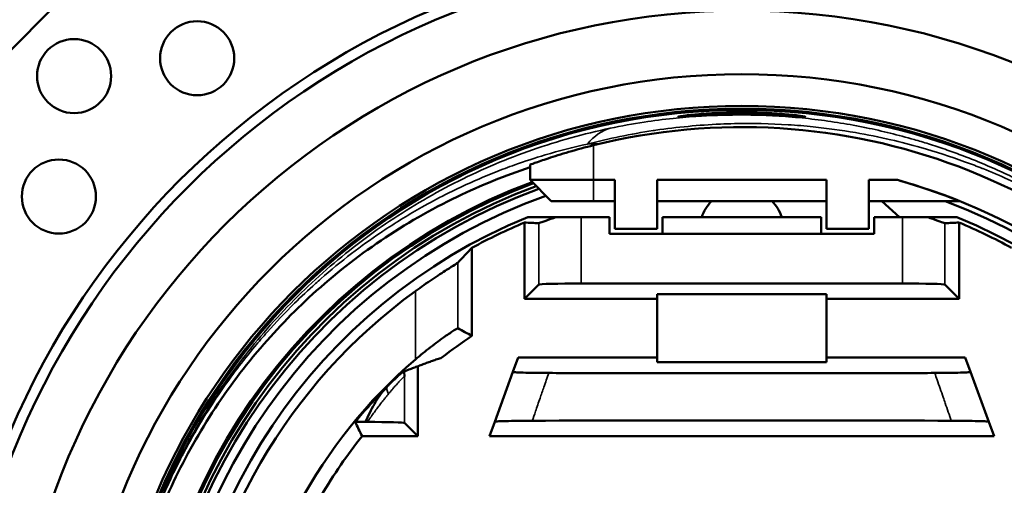
# Model space of a CAD drawing. Units: millimetres. Extents: x -2261 to 2301, y -4181 to 1165.
# Drawn here: x -289 to -242, y -2214 to -2192 of the extents above; entities that cross this region are included whole.
import ezdxf

# ---------------------------------------------------------------- set-up
doc = ezdxf.new("R2010")
doc.units = ezdxf.units.MM
for name, color, linetype, lineweight in [('Dimension (ANSI)', 7, 'Continuous', 25), ('Visible (ANSI)', 7, 'Continuous', 50), ('Visible Narrow (ANSI)', 7, 'Continuous', 35)]:
    doc.layers.add(name, color=color, linetype=linetype, lineweight=lineweight)
doc.styles.add('Note Text (ANSI)', font='tahoma.ttf')
doc.dimstyles.new('Default - mm (ANSI)', dxfattribs={"dimtxt": 3.048, "dimasz": 2.5, "dimexe": 3.175, "dimexo": 1.6002, "dimgap": 0.8, "dimtad": 0, "dimtoh": 1, "dimrnd": 1e-08, "dimzin": 4, "dimdsep": 46, "dimtxsty": 'Note Text (ANSI)', "dimcen": 0.09, "dimdle": 10, "dimclrd": 256, "dimclre": 256, "dimclrt": 256, "dimadec": 1, "dimazin": 1, "dimtfac": 1, "dimtofl": 0, "dimtmove": 0, "dimatfit": 3, "dimfxl": 1, "dimtolj": 1, "dimtzin": 4, "dimlwd": -1, "dimlwe": -1, "dimarcsym": 0})

# ---------------------------------------------------------------- blocks, each defined once
blk = doc.blocks.new('*D365')
at = {"layer": 'Defpoints', "color": 0, "transparency": 16777216}
for p in [(-199.749, -2208.306), (-309.245, -2243.457)]:
    blk.add_point(p, dxfattribs=at)
at = {"layer": 'Dimension (ANSI)', "transparency": 16777216}
for p, q in [((-150.501, -2192.495), (-197.369, -2207.541)), ((-147.847, -2192.495), (-150.501, -2192.495)), ((-254.587, -2225.881), (-254.407, -2225.881)), ((-254.497, -2225.971), (-254.497, -2225.791))]:
    blk.add_line(p, q, dxfattribs=at)
blk.add_solid([(-197.496, -2207.145), (-197.241, -2207.938), (-199.749, -2208.306)], dxfattribs=at)
at = {"layer": 'Dimension (ANSI)', "transparency": 16777216, "insert": (-147.047, -2190.758), "char_height": 3.048, "attachment_point": 1, "style": 'Note Text (ANSI)'}
blk.add_mtext('\\A1;∅115', dxfattribs=at)

msp = doc.modelspace()

# ---------------------------------------------------------------- linework, layer by layer
at = {"layer": 'Visible (ANSI)'}
for p, q in [((-303.067, -2207.276), (-266.29, -2170.499)), ((-264.497, -2198.66), (-264.497, -2199.381)), ((-264.497, -2199.381), (-261.497, -2199.381)), ((-263.497, -2200.381), (-264.497, -2199.381)), ((-260.497, -2199.381), (-261.497, -2199.381)), ((-260.497, -2199.381), (-260.497, -2201.681)), ((-258.497, -2201.681), (-258.497, -2199.381)), ((-258.497, -2199.381), (-250.497, -2199.381)), ((-250.497, -2199.381), (-250.497, -2201.681)), ((-248.497, -2201.681), (-248.497, -2199.381)), ((-248.497, -2199.381), (-247.148, -2199.381)), ((-263.497, -2200.381), (-261.497, -2200.381)), ((-260.497, -2200.381), (-261.497, -2200.381)), ((-258.497, -2200.381), (-250.497, -2200.381)), ((-248.497, -2200.381), (-244.218, -2200.381)), ((-247.889, -2200.381), (-247.053, -2201.131)), ((-263.256, -2201.131), (-264.604, -2201.131)), ((-262.088, -2201.131), (-263.256, -2201.131)), ((-262.088, -2201.131), (-260.747, -2201.131)), ((-260.747, -2201.131), (-260.747, -2201.931)), ((-258.247, -2201.131), (-250.747, -2201.131)), ((-258.247, -2201.131), (-258.247, -2201.931)), ((-250.747, -2201.131), (-250.747, -2201.931)), ((-248.247, -2201.131), (-246.906, -2201.131)), ((-248.247, -2201.131), (-248.247, -2201.931)), ((-245.738, -2201.131), (-246.906, -2201.131)), ((-244.348, -2201.131), (-245.738, -2201.131)), ((-264.756, -2204.991), (-264.756, -2201.391)), ((-260.497, -2201.681), (-258.497, -2201.681)), ((-250.497, -2201.681), (-248.497, -2201.681)), ((-244.237, -2201.391), (-244.237, -2204.991)), ((-248.247, -2201.931), (-260.747, -2201.931)), ((-267.237, -2202.586), (-267.237, -2206.744)), ((-264.756, -2204.991), (-264.087, -2204.322)), ((-246.906, -2204.271), (-262.088, -2204.271)), ((-244.237, -2204.991), (-244.907, -2204.322)), ((-250.497, -2204.781), (-258.497, -2204.781)), ((-258.497, -2204.781), (-258.497, -2207.982)), ((-250.497, -2207.982), (-250.497, -2204.781)), ((-258.497, -2204.991), (-264.756, -2204.991)), ((-244.237, -2204.991), (-250.497, -2204.991)), ((-265.054, -2207.772), (-265.301, -2208.449)), ((-265.054, -2207.772), (-258.497, -2207.772)), ((-250.497, -2207.772), (-243.94, -2207.772)), ((-243.94, -2207.772), (-243.693, -2208.449)), ((-269.794, -2208.178), (-269.794, -2211.491)), ((-250.497, -2207.982), (-258.497, -2207.982)), ((-265.301, -2208.449), (-266.16, -2210.804)), ((-242.834, -2210.804), (-243.693, -2208.449)), ((-272.264, -2210.81), (-272.75, -2210.81)), ((-269.794, -2211.491), (-270.424, -2210.861)), ((-266.411, -2211.491), (-266.16, -2210.804)), ((-242.583, -2211.491), (-242.834, -2210.804)), ((-269.794, -2211.491), (-272.427, -2211.491)), ((-242.583, -2211.491), (-266.411, -2211.491))]:
    msp.add_line(p, q, dxfattribs=at)
for centre, radius in [((-254.497, -2225.881), 37.5), ((-254.497, -2225.881), 37), ((-254.497, -2225.881), 34.5), ((-280.216, -2193.631), 1.75), ((-286.027, -2194.471), 1.75), ((-254.497, -2225.881), 31.5), ((-254.497, -2225.881), 30), ((-254.497, -2225.881), 29.867), ((-254.497, -2225.881), 29.806), ((-286.747, -2200.162), 1.75)]:
    msp.add_circle(centre, radius, dxfattribs=at)
for centre, radius, start, end in [((-254.497, -2225.881), 57.5, 170.95057, 99.04943), ((-254.497, -2225.881), 29, 256.032, 103.968), ((-254.497, -2225.881), 27.5, 285.4987, 74.5013), ((-254.497, -2225.881), 28.2, 110.5605, 249.4395), ((-254.497, -2225.881), 28.122, 110.4884, 249.5116), ((-254.497, -2225.881), 27.956, 110.3325, 249.6675), ((-254.497, -2225.881), 27.789, 110.1746, 249.8254), ((-254.497, -2225.881), 27.363, 109.7613, 250.2387), ((-254.497, -2201.781), 2, 135.573, 161.0344), ((-254.497, -2201.781), 2, 18.9656, 44.427), ((-254.497, -2225.881), 27.25, 290.6455, 69.3545), ((-254.497, -2225.881), 26.75, 292.2964, 67.7036), ((-254.497, -2225.881), 26.552, 112.7298, 118.6745), ((-254.497, -2225.881), 26.552, 61.3255, 67.2702), ((-254.497, -2225.881), 29.664, 126.9471, 126.9511), ((-254.497, -2225.881), 26.25, 125.9452, 173.9866), ((-254.497, -2225.881), 22.991, 123.6533, 128.0302), ((-254.497, -2225.881), 23.711, 130.5323, 173.3398), ((-254.497, -2225.881), 23.671, 135.207, 140.4543), ((-254.497, -2225.881), 22.991, 141.2492, 149.6711), ((-254.497, -2225.881), 29.664, 152.9357, 152.9471)]:
    msp.add_arc(centre, radius, start, end, dxfattribs=at)
for centre, major_axis, ratio, start_param, end_param in [((-254.497, -2225.708), (0, -27.333), 0.99998, 2.756055, 2.869392), ((-254.434, -2225.881), (-26.758, 0), 0.999997, 5.102253, 7.464118), ((-268.627, -2273.17), (4.773, 71.732), 0.642921, 0.005045, 0.019537), ((-240.367, -2273.17), (-4.773, 71.732), 0.642921, 6.263649, 6.27814), ((-262.088, -2204.323), (-2, 0), 0.026186, 4.712389, 6.257005), ((-246.906, -2204.323), (-2, 0), 0.026186, 3.167773, 4.712389), ((-272.086, -2210.799), (-0.651, 0.001), 0.018036, 1.294264, 1.432717), ((-272.423, -2210.862), (-2, 0), 0.026186, 3.167773, 4.588302)]:
    msp.add_ellipse(centre, major_axis=major_axis, ratio=ratio, start_param=start_param, end_param=end_param, dxfattribs=at)
for points, knots in [([(-254.497, -2196.189), (-254.874, -2196.189), (-255.277, -2196.198), (-256.017, -2196.232), (-256.354, -2196.256), (-256.886, -2196.304), (-257.117, -2196.33), (-257.423, -2196.372), (-257.498, -2196.387), (-257.496, -2196.4), (-257.42, -2196.399), (-257.114, -2196.383), (-256.883, -2196.368), (-256.35, -2196.34), (-256.013, -2196.323), (-255.275, -2196.3), (-254.873, -2196.293), (-254.12, -2196.293), (-253.719, -2196.3), (-252.98, -2196.323), (-252.643, -2196.34), (-252.111, -2196.368), (-251.88, -2196.383), (-251.573, -2196.399), (-251.498, -2196.4), (-251.497, -2196.393), (-251.496, -2196.387), (-251.571, -2196.372), (-251.877, -2196.33), (-252.107, -2196.304), (-252.64, -2196.256), (-252.977, -2196.232), (-253.717, -2196.198), (-254.119, -2196.189), (-254.497, -2196.189)], [0.453094, 0.453094, 0.453094, 0.453094, 0.566353, 0.566353, 0.679613, 0.679613, 0.792901, 0.792901, 0.906188, 0.906188, 1.019085, 1.019085, 1.131982, 1.131982, 1.244929, 1.244929, 1.357876, 1.357876, 1.470824, 1.470824, 1.583771, 1.583771, 1.696668, 1.696668, 1.809564, 1.809564, 1.809564, 1.922852, 1.922852, 2.036139, 2.036139, 2.149399, 2.149399, 2.262658, 2.262658, 2.262658, 2.262658]), ([(-264.497, -2198.66), (-264.497, -2198.66), (-264.421, -2198.632), (-264.12, -2198.524), (-263.894, -2198.445), (-263.368, -2198.27), (-263.028, -2198.162), (-262.284, -2197.944), (-261.879, -2197.834), (-261.497, -2197.739)], [0, 0, 0, 0, 0.1130756, 0.1130756, 0.2261512, 0.2261512, 0.3441232, 0.3441232, 0.4620953, 0.4620953, 0.4620953, 0.4620953]), ([(-264.497, -2198.783), (-265.668, -2199.169), (-266.816, -2199.633), (-267.935, -2200.171), (-269.178, -2200.77), (-270.384, -2201.463), (-271.534, -2202.24), (-272.667, -2203.006), (-273.747, -2203.854), (-274.765, -2204.781), (-275.691, -2205.625), (-276.566, -2206.533), (-277.382, -2207.502), (-277.422, -2207.55), (-277.462, -2207.598), (-277.502, -2207.646), (-277.525, -2207.673), (-277.547, -2207.7), (-277.569, -2207.727), (-278.422, -2208.762), (-279.203, -2209.857), (-279.905, -2211.006), (-280.595, -2212.137), (-281.21, -2213.319), (-281.741, -2214.546), (-281.971, -2215.077), (-282.185, -2215.617), (-282.383, -2216.164), (-282.39, -2216.184), (-282.398, -2216.204), (-282.405, -2216.224), (-282.412, -2216.243), (-282.418, -2216.262), (-282.425, -2216.281), (-282.663, -2216.946), (-282.873, -2217.612), (-283.057, -2218.276), (-283.776, -2220.878), (-284.09, -2223.447), (-284.089, -2225.881)], [-3.255732, -3.255732, -3.255732, -3.255732, -2.91425, -2.91425, -2.91425, -2.534823, -2.534823, -2.534823, -2.160991, -2.160991, -2.160991, -1.820857, -1.820857, -1.820857, -1.804065, -1.804065, -1.804065, -1.794615, -1.794615, -1.794615, -1.434881, -1.434881, -1.434881, -1.080893, -1.080893, -1.080893, -0.927509, -0.927509, -0.927509, -0.921963, -0.921963, -0.921963, -0.916654, -0.916654, -0.916654, -0.730302, -0.730302, -0.730302, -0.000007, -0.000007, -0.000007, -0.000007]), ([(-264.087, -2201.423), (-264.081, -2201.423), (-264.03, -2201.406), (-263.834, -2201.336), (-263.683, -2201.282), (-263.435, -2201.194), (-263.349, -2201.163), (-263.256, -2201.131)], [0.6214724, 0.6214724, 0.6214724, 0.6214724, 0.6922214, 0.6922214, 0.7673886, 0.7673886, 0.8015884, 0.8015884, 0.8015884, 0.8015884]), ([(-245.738, -2201.131), (-245.645, -2201.163), (-245.559, -2201.194), (-245.311, -2201.282), (-245.16, -2201.336), (-244.964, -2201.406), (-244.913, -2201.423), (-244.907, -2201.423)], [0.4316144, 0.4316144, 0.4316144, 0.4316144, 0.4658142, 0.4658142, 0.5409814, 0.5409814, 0.6117304, 0.6117304, 0.6117304, 0.6117304]), ([(-269.906, -2204.63), (-269.902, -2204.627), (-269.897, -2204.624), (-269.645, -2204.441), (-269.374, -2204.251), (-268.864, -2203.907), (-268.625, -2203.751), (-268.281, -2203.53), (-268.141, -2203.442), (-267.96, -2203.328), (-267.913, -2203.297), (-267.907, -2203.29)], [0.3420013, 0.3420013, 0.3420013, 0.3420013, 0.3435912, 0.3435912, 0.4354915, 0.4354915, 0.5273918, 0.5273918, 0.6018625, 0.6018625, 0.670003, 0.670003, 0.670003, 0.670003]), ([(-267.907, -2206.389), (-267.914, -2206.385), (-267.973, -2206.417), (-268.188, -2206.552), (-268.345, -2206.658), (-268.712, -2206.915), (-268.951, -2207.09), (-269.436, -2207.468), (-269.682, -2207.669), (-269.906, -2207.86)], [-1.4079049, -1.4079049, -1.4079049, -1.4079049, -1.3311037, -1.3311037, -1.2520371, -1.2520371, -1.1597958, -1.1597958, -1.0720284, -1.0720284, -1.0720284, -1.0720284]), ([(-270.445, -2208.427), (-270.443, -2208.43), (-270.438, -2208.456), (-270.429, -2208.565), (-270.425, -2208.643), (-270.424, -2208.653), (-270.424, -2208.654), (-270.424, -2208.654), (-270.424, -2208.654), (-270.424, -2208.657)], [-0.02048513, -0.02048513, -0.02048513, -0.02048513, -0.01219234, -0.01219234, -0.00120299, -0.00120299, -0.000585, -0.000585, -0.00032697, -0.00032697, -0.00032697, -0.00032697]), ([(-265.301, -2208.449), (-265.303, -2208.455), (-265.266, -2208.461), (-265.108, -2208.472), (-264.985, -2208.478), (-264.664, -2208.487), (-264.471, -2208.491), (-264.054, -2208.496), (-263.835, -2208.498), (-263.611, -2208.499)], [0.000001, 0.000001, 0.000001, 0.000001, 0.0678502, 0.0678502, 0.1397534, 0.1397534, 0.2115906, 0.2115906, 0.2795061, 0.2795061, 0.2795061, 0.2795061]), ([(-245.383, -2208.499), (-245.158, -2208.498), (-244.94, -2208.496), (-244.523, -2208.491), (-244.33, -2208.487), (-244.009, -2208.478), (-243.885, -2208.472), (-243.728, -2208.461), (-243.691, -2208.455), (-243.693, -2208.449)], [0.000001, 0.000001, 0.000001, 0.000001, 0.0679701, 0.0679701, 0.1398632, 0.1398632, 0.2118228, 0.2118228, 0.2797252, 0.2797252, 0.2797252, 0.2797252]), ([(-272.264, -2210.81), (-272.138, -2210.525), (-272, -2210.236), (-271.697, -2209.701), (-271.512, -2209.422), (-271.295, -2209.204)], [0.000001, 0.000001, 0.000001, 0.000001, 0.0935164, 0.0935164, 0.1869851, 0.1869851, 0.1869851, 0.1869851]), ([(-264.391, -2210.754), (-264.621, -2210.755), (-264.845, -2210.756), (-265.279, -2210.762), (-265.482, -2210.766), (-265.823, -2210.775), (-265.956, -2210.781), (-266.119, -2210.792), (-266.158, -2210.798), (-266.16, -2210.804)], [0.000001, 0.000001, 0.000001, 0.000001, 0.0694688, 0.0694688, 0.1444278, 0.1444278, 0.2196188, 0.2196188, 0.2849434, 0.2849434, 0.2849434, 0.2849434]), ([(-244.602, -2210.754), (-247.975, -2210.743), (-251.361, -2210.74), (-257.632, -2210.74), (-261.019, -2210.743), (-264.391, -2210.754)], [-12.516382, -12.516382, -12.516382, -12.516382, -11.575763, -11.575763, -10.635143, -10.635143, -10.635143, -10.635143]), ([(-242.834, -2210.804), (-242.836, -2210.798), (-242.875, -2210.792), (-243.038, -2210.781), (-243.171, -2210.775), (-243.511, -2210.766), (-243.715, -2210.762), (-244.149, -2210.756), (-244.373, -2210.755), (-244.602, -2210.754)], [0.000001, 0.000001, 0.000001, 0.000001, 0.0652142, 0.0652142, 0.1402777, 0.1402777, 0.2151089, 0.2151089, 0.2844589, 0.2844589, 0.2844589, 0.2844589])]:
    msp.add_open_spline(points, degree=3, knots=knots, dxfattribs=at)
for points, degree in [([(-267.907, -2203.29), (-267.684, -2203.049), (-267.461, -2202.814), (-267.237, -2202.586)], 3), ([(-267.907, -2206.389), (-267.684, -2206.506), (-267.461, -2206.624), (-267.237, -2206.744)], 3), ([(-270.445, -2208.427), (-269.552, -2208.079), (-268.661, -2207.772)], 2), ([(-263.611, -2208.499), (-263.145, -2208.5), (-262.213, -2208.503), (-260.812, -2208.507), (-259.41, -2208.509), (-258.007, -2208.511), (-256.603, -2208.512), (-255.198, -2208.513), (-253.793, -2208.513), (-252.388, -2208.512), (-250.984, -2208.511), (-249.58, -2208.509), (-248.179, -2208.507), (-246.779, -2208.503), (-245.848, -2208.5), (-245.383, -2208.499)], 3), ([(-272.75, -2210.81), (-272.643, -2211.037), (-272.536, -2211.264), (-272.427, -2211.491)], 3)]:
    msp.add_open_spline(points, degree=degree, dxfattribs=at)
at = {"layer": 'Visible Narrow (ANSI)'}
for p, q in [((-261.497, -2197.739), (-261.497, -2199.381)), ((-261.497, -2200.381), (-261.497, -2199.381)), ((-262.088, -2201.131), (-262.088, -2204.271)), ((-246.906, -2204.271), (-246.906, -2201.131)), ((-264.087, -2201.423), (-264.087, -2204.322)), ((-244.907, -2204.322), (-244.907, -2201.423)), ((-267.907, -2206.389), (-267.907, -2203.29)), ((-269.906, -2207.86), (-269.906, -2204.63)), ((-270.424, -2208.657), (-270.424, -2210.861))]:
    msp.add_line(p, q, dxfattribs=at)
for centre, major_axis, ratio, start_param, end_param in [((-258.611, -2206.713), (-2.023, 9.793), 0.404159, 0.019081, 0.323113), ((-270.869, -2209.486), (-0.348, 0.359), 0.494964, 0.029972, 1.123373)]:
    msp.add_ellipse(centre, major_axis=major_axis, ratio=ratio, start_param=start_param, end_param=end_param, dxfattribs=at)
for points, knots in [([(-260.709, -2196.937), (-260.18, -2196.826), (-259.647, -2196.73), (-258.656, -2196.578), (-258.2, -2196.519), (-257.336, -2196.427), (-256.927, -2196.393), (-256.108, -2196.34), (-255.698, -2196.322), (-255.093, -2196.308), (-254.899, -2196.305), (-254.302, -2196.303), (-253.898, -2196.31), (-253.091, -2196.34), (-252.687, -2196.363), (-252.071, -2196.411), (-251.858, -2196.43), (-251.241, -2196.492), (-250.837, -2196.541), (-250.032, -2196.654), (-249.631, -2196.72), (-249.027, -2196.83), (-248.822, -2196.87), (-248.238, -2196.99), (-247.858, -2197.076), (-247.105, -2197.262), (-246.73, -2197.362), (-246.13, -2197.535), (-245.904, -2197.603), (-245.416, -2197.756), (-245.156, -2197.842), (-244.64, -2198.02), (-244.384, -2198.112), (-243.874, -2198.304), (-243.621, -2198.403), (-243.211, -2198.571), (-243.051, -2198.637), (-242.578, -2198.84), (-242.269, -2198.978), (-241.658, -2199.265), (-241.355, -2199.414), (-240.82, -2199.687), (-240.587, -2199.81), (-240.357, -2199.935)], [0.0000005, 0.0000005, 0.0000005, 0.0000005, 0.0775706, 0.0775706, 0.1428571, 0.1428571, 0.2007246, 0.2007246, 0.2585159, 0.2585159, 0.2857143, 0.2857143, 0.3422219, 0.3422219, 0.3987059, 0.3987059, 0.4285714, 0.4285714, 0.4854082, 0.4854082, 0.5422739, 0.5422739, 0.5714286, 0.5714286, 0.6260241, 0.6260241, 0.6807139, 0.6807139, 0.7142857, 0.7142857, 0.7532327, 0.7532327, 0.7923132, 0.7923132, 0.8316991, 0.8316991, 0.8571429, 0.8571429, 0.9076386, 0.9076386, 0.9590395, 0.9590395, 1, 1, 1, 1]), ([(-284.222, -2225.881), (-284.222, -2224.774), (-284.16, -2223.646), (-284.028, -2222.495), (-283.895, -2221.345), (-283.691, -2220.174), (-283.414, -2219.015), (-283.137, -2217.855), (-282.789, -2216.709), (-282.371, -2215.583), (-281.953, -2214.458), (-281.465, -2213.354), (-280.908, -2212.279), (-280.351, -2211.203), (-279.724, -2210.155), (-279.029, -2209.143), (-278.335, -2208.132), (-277.572, -2207.157), (-276.749, -2206.231), (-275.926, -2205.305), (-275.043, -2204.429), (-274.104, -2203.609), (-273.165, -2202.789), (-272.172, -2202.026), (-271.131, -2201.327), (-270.089, -2200.628), (-269, -2199.994), (-267.871, -2199.43), (-266.743, -2198.865), (-265.575, -2198.372), (-264.378, -2197.955), (-263.181, -2197.539), (-261.955, -2197.198), (-260.709, -2196.937)], [0, 0, 0, 0, 0.090909, 0.090909, 0.090909, 0.181818, 0.181818, 0.181818, 0.272727, 0.272727, 0.272727, 0.363636, 0.363636, 0.363636, 0.454545, 0.454545, 0.454545, 0.545455, 0.545455, 0.545455, 0.636364, 0.636364, 0.636364, 0.727273, 0.727273, 0.727273, 0.818182, 0.818182, 0.818182, 0.909091, 0.909091, 0.909091, 1, 1, 1, 1]), ([(-261.786, -2197.686), (-260.77, -2197.422), (-259.733, -2197.208), (-258.685, -2197.05), (-258.639, -2197.043), (-258.594, -2197.036), (-258.549, -2197.03), (-257.544, -2196.882), (-256.528, -2196.786), (-255.508, -2196.741), (-255.287, -2196.731), (-255.066, -2196.724), (-254.845, -2196.719), (-253.998, -2196.7), (-253.15, -2196.718), (-252.305, -2196.771), (-251.909, -2196.796), (-251.514, -2196.829), (-251.121, -2196.87), (-250.453, -2196.938), (-249.79, -2197.03), (-249.131, -2197.143), (-248.572, -2197.239), (-248.016, -2197.351), (-247.465, -2197.478), (-246.987, -2197.589), (-246.513, -2197.711), (-246.043, -2197.844), (-245.338, -2198.045), (-244.644, -2198.27), (-243.971, -2198.516), (-243.725, -2198.606), (-243.482, -2198.698), (-243.242, -2198.793), (-243.198, -2198.81), (-243.155, -2198.828), (-243.111, -2198.845), (-242.299, -2199.171), (-241.521, -2199.524), (-240.776, -2199.9), (-240.661, -2199.958), (-240.547, -2200.017), (-240.433, -2200.076)], [0, 0, 0, 0, 0.1428571, 0.1428571, 0.1428571, 0.149022, 0.149022, 0.149022, 0.2857143, 0.2857143, 0.2857143, 0.3152942, 0.3152942, 0.3152942, 0.4285714, 0.4285714, 0.4285714, 0.481592, 0.481592, 0.481592, 0.5714286, 0.5714286, 0.5714286, 0.6478497, 0.6478497, 0.6478497, 0.7142857, 0.7142857, 0.7142857, 0.8141284, 0.8141284, 0.8141284, 0.8505264, 0.8505264, 0.8505264, 0.8571429, 0.8571429, 0.8571429, 0.9808842, 0.9808842, 0.9808842, 0.9999976, 0.9999976, 0.9999976, 0.9999976]), ([(-284.208, -2225.883), (-284.208, -2225.574), (-284.203, -2225.264), (-284.183, -2224.642), (-284.169, -2224.33), (-284.129, -2223.707), (-284.104, -2223.395), (-284.056, -2222.891), (-284.036, -2222.7), (-283.977, -2222.192), (-283.935, -2221.874), (-283.84, -2221.237), (-283.787, -2220.918), (-283.671, -2220.281), (-283.607, -2219.963), (-283.496, -2219.452), (-283.451, -2219.258), (-283.323, -2218.722), (-283.235, -2218.38), (-283.03, -2217.642), (-282.911, -2217.245), (-282.655, -2216.457), (-282.519, -2216.065), (-282.205, -2215.22), (-282.024, -2214.769), (-281.815, -2214.284), (-281.799, -2214.246), (-281.588, -2213.762), (-281.383, -2213.32), (-281.092, -2212.733), (-281.016, -2212.584), (-280.614, -2211.808), (-280.265, -2211.191), (-279.643, -2210.179), (-279.382, -2209.778), (-278.859, -2209.016), (-278.598, -2208.654), (-278.06, -2207.943), (-277.783, -2207.594), (-277.305, -2207.021), (-277.11, -2206.793), (-276.495, -2206.1), (-276.065, -2205.646), (-275.298, -2204.889), (-274.969, -2204.579), (-274.549, -2204.201), (-274.464, -2204.126), (-273.908, -2203.638), (-273.422, -2203.24), (-272.479, -2202.517), (-272.023, -2202.189), (-271.488, -2201.827), (-271.417, -2201.78), (-270.779, -2201.357), (-270.199, -2201.002), (-269.238, -2200.46), (-268.864, -2200.261), (-268.228, -2199.938), (-267.966, -2199.811), (-267.185, -2199.446), (-266.66, -2199.219), (-265.825, -2198.889), (-265.52, -2198.775), (-264.74, -2198.497), (-264.263, -2198.342), (-263.123, -2198.004), (-262.457, -2197.833), (-261.786, -2197.686)], [0, 0, 0, 0, 0.0253757, 0.0253757, 0.0506231, 0.0506231, 0.0756649, 0.0756649, 0.0909091, 0.0909091, 0.1161407, 0.1161407, 0.1413302, 0.1413302, 0.1664492, 0.1664492, 0.1818182, 0.1818182, 0.2089819, 0.2089819, 0.2408546, 0.2408546, 0.2727273, 0.2727273, 0.3101724, 0.3101724, 0.313342, 0.313342, 0.3508024, 0.3508024, 0.3636364, 0.3636364, 0.4179443, 0.4179443, 0.4545455, 0.4545455, 0.4885467, 0.4885467, 0.5225479, 0.5225479, 0.5454545, 0.5454545, 0.5931848, 0.5931848, 0.6277648, 0.6277648, 0.6363636, 0.6363636, 0.6843511, 0.6843511, 0.7272727, 0.7272727, 0.7337756, 0.7337756, 0.7857932, 0.7857932, 0.8181818, 0.8181818, 0.840404, 0.840404, 0.8841783, 0.8841783, 0.9090909, 0.9090909, 0.9474733, 0.9474733, 0.9999999, 0.9999999, 0.9999999, 0.9999999]), ([(-270.445, -2208.427), (-270.462, -2208.44), (-270.479, -2208.455), (-270.497, -2208.47), (-270.516, -2208.486), (-270.535, -2208.503), (-270.556, -2208.52), (-270.559, -2208.523), (-270.561, -2208.525), (-270.564, -2208.527), (-270.586, -2208.546), (-270.608, -2208.565), (-270.632, -2208.586), (-270.634, -2208.588), (-270.636, -2208.59), (-270.638, -2208.591), (-270.663, -2208.613), (-270.689, -2208.636), (-270.716, -2208.661), (-270.743, -2208.684), (-270.77, -2208.709), (-270.799, -2208.735), (-270.815, -2208.749), (-270.83, -2208.764), (-270.846, -2208.778), (-270.863, -2208.793), (-270.88, -2208.809), (-270.897, -2208.825), (-270.939, -2208.863), (-270.983, -2208.904), (-271.029, -2208.947), (-271.069, -2208.985), (-271.111, -2209.025), (-271.155, -2209.067), (-271.161, -2209.073), (-271.166, -2209.078), (-271.172, -2209.084), (-271.189, -2209.1), (-271.206, -2209.116), (-271.223, -2209.133)], [0.0001369, 0.0001369, 0.0001369, 0.0001369, 0.1020944, 0.1020944, 0.1020944, 0.2051451, 0.2051451, 0.2051451, 0.218738, 0.218738, 0.218738, 0.3244592, 0.3244592, 0.3244592, 0.3333333, 0.3333333, 0.3333333, 0.4434622, 0.4434622, 0.4434622, 0.5505741, 0.5505741, 0.5505741, 0.607595, 0.607595, 0.607595, 0.6666667, 0.6666667, 0.6666667, 0.8096711, 0.8096711, 0.8096711, 0.935749, 0.935749, 0.935749, 0.9526755, 0.9526755, 0.9526755, 1, 1, 1, 1]), ([(-271.18, -2209.486), (-271.151, -2209.451), (-271.122, -2209.416), (-271.065, -2209.348), (-271.037, -2209.315), (-270.988, -2209.257), (-270.966, -2209.232), (-270.92, -2209.179), (-270.897, -2209.153), (-270.851, -2209.101), (-270.829, -2209.076), (-270.786, -2209.028), (-270.766, -2209.005), (-270.74, -2208.977), (-270.734, -2208.97), (-270.7, -2208.932), (-270.673, -2208.903), (-270.623, -2208.85), (-270.6, -2208.826), (-270.574, -2208.799), (-270.57, -2208.795), (-270.547, -2208.771), (-270.53, -2208.753), (-270.499, -2208.723), (-270.486, -2208.71), (-270.471, -2208.696), (-270.468, -2208.693), (-270.452, -2208.68), (-270.443, -2208.672), (-270.43, -2208.662), (-270.425, -2208.659), (-270.424, -2208.657)], [0, 0, 0, 0, 0.0724179, 0.0724179, 0.142834, 0.142834, 0.2, 0.2, 0.2612733, 0.2612733, 0.3219305, 0.3219305, 0.3821942, 0.3821942, 0.4, 0.4, 0.4900388, 0.4900388, 0.5803077, 0.5803077, 0.6, 0.6, 0.6861989, 0.6861989, 0.7728438, 0.7728438, 0.8, 0.8, 0.8999887, 0.8999887, 0.9999579, 0.9999579, 0.9999579, 0.9999579]), ([(-263.611, -2208.499), (-263.69, -2208.727), (-263.767, -2208.949), (-263.842, -2209.165), (-263.904, -2209.344), (-263.964, -2209.519), (-264.023, -2209.689), (-264.097, -2209.902), (-264.168, -2210.108), (-264.237, -2210.308), (-264.29, -2210.46), (-264.341, -2210.609), (-264.391, -2210.754)], [0, 0, 0, 0, 0.273233, 0.273233, 0.273233, 0.5, 0.5, 0.5, 0.78348, 0.78348, 0.78348, 1, 1, 1, 1]), ([(-244.602, -2210.754), (-244.697, -2210.482), (-244.792, -2210.206), (-244.889, -2209.925), (-244.921, -2209.834), (-244.953, -2209.742), (-244.985, -2209.649), (-245.079, -2209.377), (-245.175, -2209.1), (-245.272, -2208.819), (-245.309, -2208.713), (-245.346, -2208.606), (-245.383, -2208.499)], [0, 0, 0, 0, 0.3770228, 0.3770228, 0.3770228, 0.5, 0.5, 0.5, 0.862812, 0.862812, 0.862812, 1, 1, 1, 1]), ([(-271.295, -2209.204), (-271.283, -2209.192), (-271.259, -2209.168), (-271.235, -2209.144), (-271.223, -2209.133)], [0, 0, 0, 0, 0.5, 0.999977, 0.999977, 0.999977, 0.999977]), ([(-272.176, -2210.81), (-272.131, -2210.745), (-272.087, -2210.682), (-271.989, -2210.543), (-271.936, -2210.469), (-271.859, -2210.363), (-271.835, -2210.329), (-271.757, -2210.224), (-271.705, -2210.154), (-271.644, -2210.073), (-271.634, -2210.06), (-271.578, -2209.987), (-271.534, -2209.929), (-271.485, -2209.867), (-271.481, -2209.861), (-271.429, -2209.795), (-271.384, -2209.738), (-271.311, -2209.647), (-271.283, -2209.612), (-271.23, -2209.546), (-271.205, -2209.516), (-271.18, -2209.486)], [0.0000001, 0.0000001, 0.0000001, 0.0000001, 0.1183109, 0.1183109, 0.2637852, 0.2637852, 0.3333333, 0.3333333, 0.4849227, 0.4849227, 0.5145743, 0.5145743, 0.6513058, 0.6513058, 0.6666667, 0.6666667, 0.813245, 0.813245, 0.9108058, 0.9108058, 0.9999995, 0.9999995, 0.9999995, 0.9999995])]:
    msp.add_open_spline(points, degree=3, knots=knots, dxfattribs=at)
msp.add_open_spline([(-261.786, -2197.686), (-261.577, -2197.675), (-261.372, -2197.666), (-261.17, -2197.66)], degree=3, dxfattribs=at)

# ---------------------------------------------------------------- dimensions: what is measured, and where the dimension line sits
at = {"layer": 'Dimension (ANSI)'}
dim = msp.add_diameter_dim_2p(p1=(-309.245, -2243.457), p2=(-199.749, -2208.306), dimstyle='Default - mm (ANSI)', override={"dimgap": 0.8, "dimtih": 1, "dimdec": 0, "dimlfac": 1, "dimtol": 0, "dimlim": 0, "dimtp": 0, "dimtm": 0, "dimtdec": 2}, dxfattribs=at)
dim.commit()
dim.dimension.update_dxf_attribs({"geometry": '*D365', "text_midpoint": (-142.308, -2192.495), "dimtype": 163})

doc.saveas('drawing.dxf')
